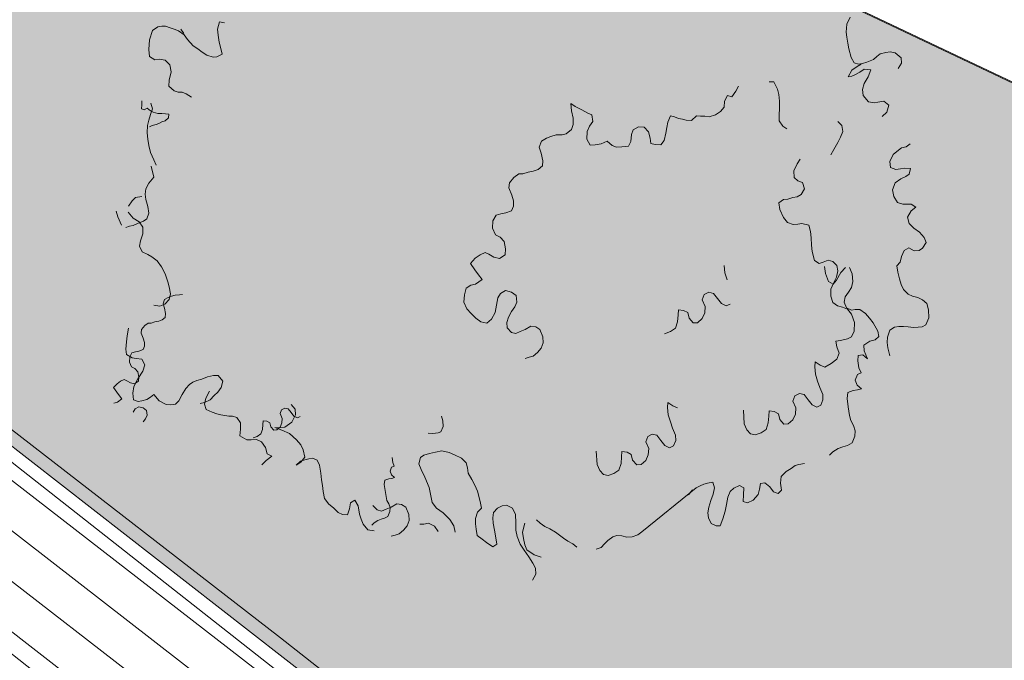
# Model space of a CAD drawing. Units: metres. Extents: x 522776 to 523950, y 4676638 to 4677200.
# Drawn here: x 523358 to 523360, y 4676743 to 4676745 of the extents above; entities that cross this region are included whole.
import ezdxf

# ---------------------------------------------------------------- set-up
doc = ezdxf.new("R2010")
doc.units = ezdxf.units.M
doc.header["$LTSCALE"] = 25
for name, color, linetype, lineweight in [('wb_CARTO', 193, 'Continuous', 0), ('WB_SOMB_VEG', 60, 'Continuous', 0), ('wb_VEG_ARB', 3, 'Continuous', 0)]:
    doc.layers.add(name, color=color, linetype=linetype, lineweight=lineweight)

# ---------------------------------------------------------------- blocks, each defined once
blk = doc.blocks.new('arbusto claro')
at = {"layer": 'wb_VEG_ARB', "color": 64, "linetype": 'Continuous'}
for p, q in [((-0.4178, 0.7173), (-0.4206, 0.7067)), ((-0.4109, 0.7158), (-0.4178, 0.7173)), ((0.4769, 0.7139), (0.4815, 0.7239)), ((-0.5135, 0.705), (-0.5177, 0.6917)), ((-0.5057, 0.7104), (-0.5135, 0.705)), ((-0.5003, 0.7112), (-0.5057, 0.7104)), ((-0.4948, 0.7112), (-0.5003, 0.7112)), ((-0.4883, 0.7087), (-0.4948, 0.7112)), ((-0.4825, 0.707), (-0.4883, 0.7087)), ((-0.4766, 0.7045), (-0.4825, 0.707)), ((-0.4685, 0.6989), (-0.4766, 0.7045)), ((-0.4688, 0.7008), (-0.4732, 0.7069)), ((-0.4206, 0.7067), (-0.42, 0.6984)), ((0.476, 0.7028), (0.4769, 0.7139)), ((0.4771, 0.6953), (0.476, 0.7028)), ((-0.5177, 0.6917), (-0.5187, 0.678)), ((-0.4638, 0.692), (-0.4685, 0.6989)), ((-0.4557, 0.683), (-0.4638, 0.692)), ((-0.42, 0.6984), (-0.4185, 0.6884)), ((-0.4185, 0.6884), (-0.416, 0.6795)), ((0.4783, 0.687), (0.4771, 0.6953)), ((-0.5187, 0.678), (-0.5179, 0.668)), ((-0.449, 0.6789), (-0.4557, 0.683)), ((-0.4428, 0.6739), (-0.449, 0.6789)), ((-0.416, 0.6795), (-0.4142, 0.6712)), ((0.4796, 0.6787), (0.4783, 0.687)), ((0.4832, 0.6666), (0.4796, 0.6787)), ((0.539, 0.6747), (0.5324, 0.6738)), ((0.5459, 0.6732), (0.539, 0.6747)), ((-0.5179, 0.668), (-0.5104, 0.6631)), ((-0.5104, 0.6631), (-0.5038, 0.6641)), ((-0.5038, 0.6641), (-0.4957, 0.6627)), ((-0.4957, 0.6627), (-0.4886, 0.6561)), ((-0.436, 0.6698), (-0.4428, 0.6739)), ((-0.427, 0.6668), (-0.436, 0.6698)), ((-0.4216, 0.6676), (-0.427, 0.6668)), ((-0.4142, 0.6712), (-0.4216, 0.6676)), ((0.4874, 0.6587), (0.4832, 0.6666)), ((0.5149, 0.6636), (0.5056, 0.6597)), ((0.5198, 0.6677), (0.5149, 0.6636)), ((0.5247, 0.6718), (0.5198, 0.6677)), ((0.5324, 0.6738), (0.5247, 0.6718)), ((0.5543, 0.666), (0.5459, 0.6732)), ((0.5548, 0.6584), (0.5543, 0.666)), ((-0.4871, 0.6462), (-0.4896, 0.634)), ((-0.4886, 0.6561), (-0.4871, 0.6462)), ((0.4787, 0.639), (0.4841, 0.6482)), ((0.4841, 0.6482), (0.4919, 0.6536)), ((0.4937, 0.6571), (0.4874, 0.6587)), ((0.4919, 0.6536), (0.4976, 0.657)), ((0.4991, 0.6579), (0.4937, 0.6571)), ((0.5017, 0.6499), (0.4955, 0.6457)), ((0.5056, 0.6597), (0.4991, 0.6579)), ((0.511, 0.6488), (0.5017, 0.6499)), ((0.5075, 0.6389), (0.511, 0.6488)), ((0.5504, 0.651), (0.5548, 0.6584)), ((-0.4896, 0.634), (-0.4902, 0.6254)), ((0.4841, 0.6398), (0.4787, 0.639)), ((0.4893, 0.6422), (0.4841, 0.6398)), ((0.4955, 0.6457), (0.4893, 0.6422)), ((0.5016, 0.6296), (0.5075, 0.6389)), ((-0.4902, 0.6254), (-0.4825, 0.6189)), ((-0.4825, 0.6189), (-0.4768, 0.6172)), ((0.3184, 0.6184), (0.3129, 0.6106)), ((0.3226, 0.6256), (0.3184, 0.6184)), ((0.373, 0.6319), (0.3662, 0.632)), ((0.3779, 0.6215), (0.373, 0.6319)), ((0.3798, 0.6135), (0.3779, 0.6215)), ((0.4992, 0.6208), (0.5016, 0.6296)), ((0.5004, 0.6125), (0.4992, 0.6208)), ((-0.5288, 0.6045), (-0.5288, 0.5991)), ((-0.4768, 0.6172), (-0.4713, 0.6172)), ((-0.4713, 0.6172), (-0.4654, 0.6146)), ((-0.4654, 0.6146), (-0.4579, 0.6098)), ((0.3025, 0.604), (0.302, 0.5958)), ((0.3068, 0.6121), (0.3025, 0.604)), ((0.3129, 0.6106), (0.3068, 0.6121)), ((0.3811, 0.604), (0.3798, 0.6135)), ((0.3809, 0.5932), (0.3811, 0.604)), ((0.5078, 0.6034), (0.5004, 0.6125)), ((0.5298, 0.6041), (0.5214, 0.6028)), ((0.5368, 0.5983), (0.5298, 0.6041)), ((-0.5288, 0.5991), (-0.5292, 0.5932)), ((-0.5292, 0.5932), (-0.5253, 0.5916)), ((-0.5253, 0.5916), (-0.5211, 0.5941)), ((-0.5211, 0.5941), (-0.5164, 0.5905)), ((-0.5164, 0.5905), (-0.5126, 0.5884)), ((-0.5137, 0.5932), (-0.5162, 0.5852)), ((-0.5161, 0.6013), (-0.5137, 0.5932)), ((0.0894, 0.5968), (0.0834, 0.6008)), ((0.0834, 0.6008), (0.084, 0.5906)), ((0.084, 0.5906), (0.0864, 0.58)), ((0.0989, 0.5919), (0.0894, 0.5968)), ((0.1073, 0.5873), (0.0989, 0.5919)), ((0.302, 0.5958), (0.2966, 0.5896)), ((0.3804, 0.585), (0.3809, 0.5932)), ((0.516, 0.602), (0.5078, 0.6034)), ((0.5214, 0.6028), (0.516, 0.602)), ((0.5339, 0.5886), (0.5368, 0.5983)), ((-0.5187, 0.5772), (-0.5206, 0.5693)), ((-0.5162, 0.5852), (-0.5187, 0.5772)), ((-0.5126, 0.5884), (-0.506, 0.5867)), ((-0.506, 0.5867), (-0.5002, 0.5865)), ((-0.5002, 0.5865), (-0.4949, 0.5863)), ((-0.4956, 0.5763), (-0.5001, 0.5745)), ((-0.4908, 0.5805), (-0.4956, 0.5763)), ((-0.4949, 0.5863), (-0.49, 0.5857)), ((-0.49, 0.5857), (-0.4908, 0.5805)), ((0.0864, 0.58), (0.0864, 0.5709)), ((0.1134, 0.5849), (0.1073, 0.5873)), ((0.1146, 0.5754), (0.1134, 0.5849)), ((0.2255, 0.5834), (0.2218, 0.5743)), ((0.231, 0.582), (0.2255, 0.5834)), ((0.237, 0.5796), (0.231, 0.582)), ((0.2425, 0.5783), (0.237, 0.5796)), ((0.248, 0.5769), (0.2425, 0.5783)), ((0.2554, 0.5767), (0.248, 0.5769)), ((0.2627, 0.5832), (0.2554, 0.5767)), ((0.2682, 0.5826), (0.2627, 0.5832)), ((0.2744, 0.5827), (0.2682, 0.5826)), ((0.2806, 0.582), (0.2744, 0.5827)), ((0.2894, 0.5848), (0.2806, 0.582)), ((0.2966, 0.5896), (0.2894, 0.5848)), ((0.3804, 0.5759), (0.3804, 0.585)), ((0.5274, 0.5825), (0.5339, 0.5886)), ((-0.5206, 0.5693), (-0.521, 0.5591)), ((-0.5139, 0.5695), (-0.518, 0.5676)), ((-0.5084, 0.5711), (-0.5139, 0.5695)), ((-0.5043, 0.5725), (-0.5084, 0.5711)), ((-0.5001, 0.5745), (-0.5043, 0.5725)), ((0.084, 0.5639), (0.0768, 0.5574)), ((0.0864, 0.5709), (0.084, 0.5639)), ((0.1067, 0.5607), (0.1097, 0.5683)), ((0.1097, 0.5683), (0.1146, 0.5754)), ((0.172, 0.5635), (0.1697, 0.5565)), ((0.1797, 0.5674), (0.172, 0.5635)), ((0.1878, 0.567), (0.1797, 0.5674)), ((0.1941, 0.5604), (0.1878, 0.567)), ((0.22, 0.5664), (0.2188, 0.5584)), ((0.2218, 0.5743), (0.22, 0.5664)), ((0.3855, 0.5687), (0.3804, 0.5759)), ((0.3914, 0.5647), (0.3855, 0.5687)), ((0.4699, 0.5697), (0.4641, 0.5753)), ((0.4712, 0.561), (0.4699, 0.5697)), ((-0.521, 0.5591), (-0.5202, 0.5499)), ((-0.5202, 0.5499), (-0.5189, 0.5408)), ((0.0484, 0.5512), (0.0413, 0.5472)), ((0.0548, 0.5538), (0.0484, 0.5512)), ((0.0624, 0.556), (0.0548, 0.5538)), ((0.0711, 0.5564), (0.0624, 0.556)), ((0.0768, 0.5574), (0.0711, 0.5564)), ((0.106, 0.5501), (0.1067, 0.5607)), ((0.111, 0.5413), (0.106, 0.5501)), ((0.1697, 0.5565), (0.169, 0.5467)), ((0.1966, 0.5514), (0.1941, 0.5604)), ((0.1973, 0.5437), (0.1966, 0.5514)), ((0.2163, 0.5482), (0.2115, 0.5419)), ((0.2188, 0.5584), (0.2163, 0.5482)), ((0.4639, 0.5453), (0.4681, 0.5526)), ((0.4681, 0.5526), (0.4712, 0.561)), ((-0.5189, 0.5408), (-0.5163, 0.531)), ((0.0413, 0.5472), (0.0383, 0.5388)), ((0.0383, 0.5388), (0.0408, 0.5298)), ((0.1179, 0.5421), (0.111, 0.5413)), ((0.1266, 0.5432), (0.1179, 0.5421)), ((0.1349, 0.5469), (0.1266, 0.5432)), ((0.142, 0.541), (0.1349, 0.5469)), ((0.1486, 0.5385), (0.142, 0.541)), ((0.1561, 0.5391), (0.1486, 0.5385)), ((0.1655, 0.5401), (0.1561, 0.5391)), ((0.169, 0.5467), (0.1655, 0.5401)), ((0.2034, 0.5422), (0.1973, 0.5437)), ((0.2115, 0.5419), (0.2034, 0.5422)), ((0.454, 0.5278), (0.4582, 0.5351)), ((0.4582, 0.5351), (0.4639, 0.5453)), ((0.5485, 0.5322), (0.5551, 0.5374)), ((0.5551, 0.5374), (0.5616, 0.5392)), ((0.5616, 0.5392), (0.5671, 0.5434)), ((-0.5163, 0.531), (-0.5117, 0.5206)), ((-0.5117, 0.5206), (-0.5081, 0.5127)), ((0.0408, 0.5298), (0.0431, 0.5192)), ((0.4062, 0.515), (0.4104, 0.5215)), ((0.5383, 0.518), (0.543, 0.528)), ((0.543, 0.528), (0.5485, 0.5322)), ((-0.5153, 0.5116), (-0.5118, 0.496)), ((0.0367, 0.5066), (0.0297, 0.5042)), ((0.0426, 0.5118), (0.0367, 0.5066)), ((0.0431, 0.5192), (0.0426, 0.5118)), ((0.4012, 0.5046), (0.4062, 0.515)), ((0.5395, 0.5097), (0.5383, 0.518)), ((0.5467, 0.5065), (0.5395, 0.5097)), ((0.5533, 0.5075), (0.5467, 0.5065)), ((0.5599, 0.5085), (0.5533, 0.5075)), ((0.568, 0.5079), (0.5599, 0.5085)), ((0.5661, 0.5), (0.568, 0.5079)), ((-0.5118, 0.496), (-0.5186, 0.4874)), ((0.0018, 0.4954), (-0.0043, 0.4878)), ((0.009, 0.5003), (0.0018, 0.4954)), ((0.0146, 0.5005), (0.009, 0.5003)), ((0.0222, 0.5028), (0.0146, 0.5005)), ((0.0297, 0.5042), (0.0222, 0.5028)), ((0.4018, 0.4953), (0.4012, 0.5046)), ((0.4071, 0.4906), (0.4018, 0.4953)), ((0.5458, 0.4878), (0.5542, 0.4932)), ((0.5542, 0.4932), (0.561, 0.4968)), ((0.561, 0.4968), (0.5661, 0.5)), ((-0.5229, 0.4792), (-0.5242, 0.4714)), ((-0.5186, 0.4874), (-0.5229, 0.4792)), ((-0.0043, 0.4878), (-0.0054, 0.4805)), ((-0.0054, 0.4805), (-0.0011, 0.4703)), ((0.4137, 0.4881), (0.4071, 0.4906)), ((0.4119, 0.471), (0.4168, 0.479)), ((0.4168, 0.479), (0.4137, 0.4881)), ((0.5423, 0.4779), (0.5458, 0.4878)), ((0.5438, 0.468), (0.5423, 0.4779)), ((-0.5378, 0.4668), (-0.5426, 0.4619)), ((-0.5288, 0.4681), (-0.5378, 0.4668)), ((-0.5242, 0.4714), (-0.5231, 0.4639)), ((-0.5231, 0.4639), (-0.5204, 0.4541)), ((-0.0011, 0.4703), (0.0014, 0.4621)), ((0.3801, 0.459), (0.3867, 0.4641)), ((0.3867, 0.4641), (0.3929, 0.4642)), ((0.3929, 0.4642), (0.3998, 0.4666)), ((0.3998, 0.4666), (0.4061, 0.4675)), ((0.4061, 0.4675), (0.4119, 0.471)), ((0.5493, 0.4595), (0.5438, 0.468)), ((-0.5426, 0.4619), (-0.5476, 0.4543)), ((-0.5204, 0.4541), (-0.519, 0.4442)), ((0.0015, 0.4546), (-0.0014, 0.4478)), ((0.0014, 0.4621), (0.0015, 0.4546)), ((0.3813, 0.4495), (0.3801, 0.459)), ((0.3867, 0.4382), (0.3813, 0.4495)), ((0.557, 0.4572), (0.5493, 0.4595)), ((0.5631, 0.4572), (0.557, 0.4572)), ((0.5686, 0.4572), (0.5631, 0.4572)), ((0.5754, 0.4531), (0.5686, 0.4572)), ((0.5688, 0.4479), (0.5754, 0.4531)), ((-0.563, 0.4394), (-0.5654, 0.4475)), ((-0.5576, 0.4275), (-0.563, 0.4394)), ((-0.5482, 0.4458), (-0.5409, 0.4375)), ((-0.5409, 0.4375), (-0.5327, 0.432)), ((-0.5215, 0.4362), (-0.5265, 0.4329)), ((-0.519, 0.4442), (-0.5215, 0.4362)), ((-0.0235, 0.4417), (-0.0278, 0.4336)), ((-0.0166, 0.4433), (-0.0235, 0.4417)), ((-0.0097, 0.4449), (-0.0166, 0.4433)), ((-0.0014, 0.4478), (-0.0097, 0.4449)), ((0.3925, 0.4309), (0.3867, 0.4382)), ((0.5634, 0.4386), (0.5688, 0.4479)), ((0.5659, 0.4297), (0.5634, 0.4386)), ((-0.5463, 0.4258), (-0.5516, 0.4241)), ((-0.5409, 0.4266), (-0.5463, 0.4258)), ((-0.5341, 0.4301), (-0.5409, 0.4266)), ((-0.5265, 0.4329), (-0.5341, 0.4301)), ((-0.5327, 0.432), (-0.5273, 0.4243)), ((-0.5273, 0.4243), (-0.5272, 0.415)), ((-0.0278, 0.4336), (-0.0285, 0.423)), ((-0.0285, 0.423), (-0.0242, 0.4135)), ((0.4003, 0.4281), (0.3925, 0.4309)), ((0.4072, 0.4289), (0.4003, 0.4281)), ((0.4128, 0.4299), (0.4072, 0.4289)), ((0.4226, 0.4275), (0.4128, 0.4299)), ((0.4251, 0.4185), (0.4226, 0.4275)), ((0.5724, 0.423), (0.5659, 0.4297)), ((0.5806, 0.4174), (0.5724, 0.423)), ((-0.5272, 0.415), (-0.5307, 0.4051)), ((-0.0242, 0.4135), (-0.0176, 0.4102)), ((-0.0176, 0.4102), (-0.0119, 0.4038)), ((0.4263, 0.409), (0.4251, 0.4185)), ((0.4268, 0.3989), (0.4263, 0.409)), ((0.5872, 0.4099), (0.5806, 0.4174)), ((0.5901, 0.4027), (0.5872, 0.4099)), ((-0.5307, 0.4051), (-0.532, 0.3973)), ((-0.532, 0.3973), (-0.5284, 0.3894)), ((-0.0119, 0.4038), (-0.0101, 0.3933)), ((-0.0101, 0.3933), (-0.0106, 0.3851)), ((0.4275, 0.3896), (0.4268, 0.3989)), ((0.5586, 0.3913), (0.5655, 0.3949)), ((0.5655, 0.3949), (0.5728, 0.3909)), ((0.5801, 0.3911), (0.5851, 0.3944)), ((0.5851, 0.3944), (0.5901, 0.4027)), ((-0.5284, 0.3894), (-0.5204, 0.3855)), ((-0.5204, 0.3855), (-0.5144, 0.3821)), ((-0.5144, 0.3821), (-0.5069, 0.3764)), ((-0.0532, 0.38), (-0.0599, 0.3725)), ((-0.046, 0.3848), (-0.0532, 0.38)), ((-0.039, 0.3881), (-0.046, 0.3848)), ((-0.0335, 0.3859), (-0.039, 0.3881)), ((-0.0264, 0.3816), (-0.0335, 0.3859)), ((-0.0185, 0.3796), (-0.0264, 0.3816)), ((-0.0106, 0.3851), (-0.0185, 0.3796)), ((0.4309, 0.377), (0.4275, 0.3896)), ((0.5531, 0.3744), (0.555, 0.3824)), ((0.555, 0.3824), (0.5586, 0.3913)), ((0.5728, 0.3909), (0.5801, 0.3911)), ((-0.5069, 0.3764), (-0.5007, 0.368)), ((-0.5007, 0.368), (-0.4956, 0.3577)), ((-0.0599, 0.3725), (-0.0537, 0.3634)), ((0.303, 0.3593), (0.3019, 0.3696)), ((0.4375, 0.3728), (0.4309, 0.377)), ((0.4432, 0.3747), (0.4375, 0.3728)), ((0.4502, 0.3772), (0.4432, 0.3747)), ((0.4465, 0.3584), (0.445, 0.3683)), ((0.4569, 0.3755), (0.4502, 0.3772)), ((0.4627, 0.3698), (0.4569, 0.3755)), ((0.464, 0.362), (0.4627, 0.3698)), ((0.4753, 0.3668), (0.4683, 0.3599)), ((0.4846, 0.358), (0.4808, 0.3668)), ((0.5483, 0.3695), (0.5531, 0.3744)), ((0.5496, 0.3604), (0.5483, 0.3695)), ((-0.4956, 0.3577), (-0.4915, 0.3465)), ((-0.0537, 0.3634), (-0.0486, 0.3563)), ((-0.0486, 0.3563), (-0.0434, 0.35)), ((0.3061, 0.3493), (0.303, 0.3593)), ((0.4506, 0.3471), (0.4465, 0.3584)), ((0.4579, 0.3444), (0.4622, 0.3533)), ((0.4683, 0.3599), (0.462, 0.3488)), ((0.4622, 0.3533), (0.464, 0.362)), ((0.4855, 0.3471), (0.4846, 0.358)), ((0.5523, 0.3506), (0.5496, 0.3604)), ((-0.4915, 0.3465), (-0.4898, 0.3391)), ((-0.4898, 0.3391), (-0.4877, 0.3292)), ((-0.066, 0.3373), (-0.0685, 0.3279)), ((-0.0595, 0.3415), (-0.066, 0.3373)), ((-0.0526, 0.3431), (-0.0595, 0.3415)), ((-0.0434, 0.35), (-0.0526, 0.3431)), ((0.4573, 0.343), (0.4506, 0.3471)), ((0.4542, 0.3361), (0.4579, 0.3444)), ((0.462, 0.3488), (0.4573, 0.343)), ((0.4792, 0.3318), (0.4837, 0.3384)), ((0.4837, 0.3384), (0.4855, 0.3471)), ((0.5547, 0.3425), (0.5523, 0.3506)), ((0.5576, 0.3353), (0.5547, 0.3425)), ((-0.4911, 0.3241), (-0.4962, 0.3212)), ((-0.4866, 0.326), (-0.4911, 0.3241)), ((-0.4877, 0.3292), (-0.4896, 0.3213)), ((-0.4811, 0.3276), (-0.4866, 0.326)), ((-0.4748, 0.3278), (-0.4811, 0.3276)), ((-0.4708, 0.3286), (-0.4748, 0.3278)), ((-0.0685, 0.3279), (-0.0692, 0.3173)), ((-0.023, 0.3131), (-0.021, 0.3235)), ((-0.021, 0.3235), (-0.0169, 0.33)), ((-0.0169, 0.33), (-0.0098, 0.334)), ((-0.0098, 0.334), (-0.0013, 0.3319)), ((-0.0013, 0.3319), (0.0052, 0.3269)), ((0.0052, 0.3269), (0.0064, 0.3174)), ((0.2706, 0.3207), (0.2736, 0.3283)), ((0.2736, 0.3283), (0.2801, 0.3317)), ((0.2801, 0.3317), (0.2868, 0.33)), ((0.2868, 0.33), (0.2925, 0.3227)), ((0.4541, 0.3261), (0.4542, 0.3361)), ((0.4572, 0.317), (0.4541, 0.3261)), ((0.4733, 0.3174), (0.4746, 0.3252)), ((0.4746, 0.3252), (0.4792, 0.3318)), ((0.5647, 0.3287), (0.5576, 0.3353)), ((0.5706, 0.3262), (0.5647, 0.3287)), ((0.5783, 0.3239), (0.5706, 0.3262)), ((0.5849, 0.3206), (0.5783, 0.3239)), ((-0.5029, 0.3118), (-0.5117, 0.313)), ((-0.496, 0.3145), (-0.5029, 0.3118)), ((-0.4962, 0.3212), (-0.4984, 0.3152)), ((-0.4984, 0.3152), (-0.4966, 0.3087)), ((-0.4896, 0.3213), (-0.496, 0.3145)), ((-0.0692, 0.3173), (-0.0649, 0.3079)), ((-0.0249, 0.3028), (-0.023, 0.3131)), ((0.0035, 0.3106), (-0.0013, 0.3043)), ((0.0064, 0.3174), (0.0035, 0.3106)), ((0.2749, 0.3113), (0.2706, 0.3207)), ((0.2743, 0.3023), (0.2749, 0.3113)), ((0.2925, 0.3227), (0.2982, 0.3154)), ((0.2982, 0.3154), (0.3048, 0.3121)), ((0.3048, 0.3121), (0.3105, 0.3148)), ((0.4637, 0.312), (0.4572, 0.317)), ((0.471, 0.3102), (0.4637, 0.312)), ((0.4777, 0.3077), (0.471, 0.3102)), ((0.4763, 0.3094), (0.4733, 0.3174)), ((0.4835, 0.3062), (0.4763, 0.3094)), ((0.5911, 0.3156), (0.5849, 0.3206)), ((0.5936, 0.3067), (0.5911, 0.3156)), ((-0.4953, 0.2958), (-0.4996, 0.2921)), ((-0.4966, 0.3087), (-0.4949, 0.3011)), ((-0.4949, 0.3011), (-0.4953, 0.2958)), ((-0.0649, 0.3079), (-0.0591, 0.3014)), ((-0.0591, 0.3014), (-0.0522, 0.2946)), ((-0.0299, 0.2932), (-0.0249, 0.3028)), ((-0.0055, 0.2962), (-0.0079, 0.2885)), ((-0.0013, 0.3043), (-0.0055, 0.2962)), ((0.2356, 0.2895), (0.2363, 0.2993)), ((0.2363, 0.2993), (0.2368, 0.3067)), ((0.2368, 0.3067), (0.2442, 0.3057)), ((0.2442, 0.3057), (0.2502, 0.3025)), ((0.2502, 0.3025), (0.2521, 0.2945)), ((0.2707, 0.294), (0.2743, 0.3023)), ((0.4834, 0.3004), (0.4777, 0.3077)), ((0.4881, 0.2884), (0.4834, 0.3004)), ((0.4889, 0.307), (0.4835, 0.3062)), ((0.4956, 0.3071), (0.4889, 0.307)), ((0.5038, 0.3015), (0.4956, 0.3071)), ((0.5091, 0.2947), (0.5038, 0.3015)), ((0.5941, 0.2949), (0.5936, 0.3067)), ((-0.5246, 0.284), (-0.529, 0.2785)), ((-0.5195, 0.2875), (-0.5246, 0.284)), ((-0.5155, 0.2877), (-0.5195, 0.2875)), ((-0.51, 0.2893), (-0.5155, 0.2877)), ((-0.5046, 0.2903), (-0.51, 0.2893)), ((-0.4996, 0.2921), (-0.5046, 0.2903)), ((-0.0522, 0.2946), (-0.0451, 0.2895)), ((-0.0451, 0.2895), (-0.0365, 0.2874)), ((-0.0365, 0.2874), (-0.0299, 0.2932)), ((-0.0079, 0.2885), (-0.0078, 0.281)), ((-0.0078, 0.281), (-0.0015, 0.2744)), ((0.0181, 0.2786), (0.0264, 0.2832)), ((0.0264, 0.2832), (0.0332, 0.2823)), ((0.0332, 0.2823), (0.0391, 0.2783)), ((0.2325, 0.2803), (0.2356, 0.2895)), ((0.2521, 0.2945), (0.2579, 0.2881)), ((0.2579, 0.2881), (0.2641, 0.2882)), ((0.2641, 0.2882), (0.2707, 0.294)), ((0.4873, 0.2761), (0.4881, 0.2884)), ((0.5144, 0.2878), (0.5091, 0.2947)), ((0.521, 0.2761), (0.5144, 0.2878)), ((0.5385, 0.2774), (0.5452, 0.2818)), ((0.5452, 0.2818), (0.5512, 0.2827)), ((0.5512, 0.2827), (0.5579, 0.2828)), ((0.5579, 0.2828), (0.5647, 0.2821)), ((0.5647, 0.2821), (0.5722, 0.2815)), ((0.5722, 0.2815), (0.5789, 0.2816)), ((0.5789, 0.2816), (0.5843, 0.2824)), ((0.5843, 0.2824), (0.5895, 0.2849)), ((0.5895, 0.2849), (0.5941, 0.2949)), ((-0.5495, 0.2694), (-0.5507, 0.2607)), ((-0.548, 0.2806), (-0.5495, 0.2694)), ((-0.529, 0.2785), (-0.5298, 0.2733)), ((-0.5298, 0.2733), (-0.5267, 0.266)), ((-0.0015, 0.2744), (0.0046, 0.2728)), ((0.0046, 0.2728), (0.011, 0.2754)), ((0.011, 0.2754), (0.0181, 0.2786)), ((0.0391, 0.2783), (0.0434, 0.2681)), ((0.0434, 0.2681), (0.044, 0.2596)), ((0.2171, 0.2725), (0.2254, 0.2754)), ((0.2254, 0.2754), (0.2325, 0.2803)), ((0.4779, 0.2651), (0.4836, 0.2678)), ((0.4836, 0.2678), (0.4873, 0.2761)), ((0.5173, 0.2637), (0.5227, 0.2687)), ((0.5227, 0.2687), (0.521, 0.2761)), ((0.5343, 0.2599), (0.535, 0.2676)), ((0.535, 0.2676), (0.5385, 0.2774)), ((-0.5507, 0.2607), (-0.5516, 0.2504)), ((-0.5248, 0.2547), (-0.5269, 0.2498)), ((-0.5267, 0.266), (-0.5249, 0.2601)), ((-0.5249, 0.2601), (-0.5248, 0.2547)), ((0.044, 0.2596), (0.041, 0.252)), ((0.4615, 0.2617), (0.4678, 0.2626)), ((0.4628, 0.2539), (0.4615, 0.2617)), ((0.4659, 0.2447), (0.4628, 0.2539)), ((0.4678, 0.2626), (0.4779, 0.2651)), ((0.5012, 0.2562), (0.5096, 0.2617)), ((0.5018, 0.2479), (0.5012, 0.2562)), ((0.5096, 0.2617), (0.5173, 0.2637)), ((0.5354, 0.2524), (0.5343, 0.2599)), ((0.5354, 0.2524), (0.5343, 0.2599)), ((-0.5516, 0.2504), (-0.5505, 0.2429)), ((-0.5505, 0.2429), (-0.5425, 0.2382)), ((-0.5459, 0.2396), (-0.5464, 0.232)), ((-0.5428, 0.2454), (-0.5459, 0.2396)), ((-0.5379, 0.2466), (-0.5428, 0.2454)), ((-0.5329, 0.2477), (-0.5379, 0.2466)), ((-0.5269, 0.2498), (-0.5329, 0.2477)), ((0.0297, 0.2406), (0.024, 0.2388)), ((0.0357, 0.2458), (0.0297, 0.2406)), ((0.041, 0.252), (0.0357, 0.2458)), ((0.4629, 0.2363), (0.4659, 0.2447)), ((0.4928, 0.2338), (0.493, 0.2415)), ((0.493, 0.2415), (0.4996, 0.2424)), ((0.4996, 0.2424), (0.5065, 0.2367)), ((0.5065, 0.2367), (0.5018, 0.2479)), ((0.5383, 0.2409), (0.5354, 0.2524)), ((-0.5464, 0.232), (-0.5433, 0.2252)), ((-0.5433, 0.2252), (-0.5386, 0.2228)), ((-0.5425, 0.2382), (-0.5368, 0.2373)), ((-0.5368, 0.2373), (-0.5287, 0.236)), ((-0.5287, 0.236), (-0.5245, 0.2281)), ((-0.5245, 0.2281), (-0.5275, 0.2192)), ((0.024, 0.2388), (0.0183, 0.2369)), ((0.4311, 0.2251), (0.4316, 0.2325)), ((0.4323, 0.2148), (0.4311, 0.2251)), ((0.4316, 0.2325), (0.4387, 0.2274)), ((0.4387, 0.2274), (0.4454, 0.2249)), ((0.4454, 0.2249), (0.4544, 0.2301)), ((0.4544, 0.2301), (0.4629, 0.2363)), ((0.4943, 0.2239), (0.4928, 0.2338)), ((-0.5386, 0.2228), (-0.5345, 0.2182)), ((-0.5345, 0.2182), (-0.5332, 0.2106)), ((-0.5275, 0.2192), (-0.5344, 0.208)), ((-0.4431, 0.2078), (-0.4349, 0.2107)), ((-0.4349, 0.2107), (-0.4266, 0.2128)), ((-0.4266, 0.2128), (-0.4199, 0.2129)), ((-0.4199, 0.2129), (-0.4132, 0.2046)), ((0.4353, 0.2049), (0.4323, 0.2148)), ((0.4889, 0.2061), (0.492, 0.2142)), ((0.492, 0.2142), (0.4972, 0.2167)), ((0.492, 0.2142), (0.4972, 0.2167)), ((0.4972, 0.2167), (0.4943, 0.2239)), ((0.4972, 0.2167), (0.4943, 0.2239)), ((-0.5641, 0.2011), (-0.569, 0.1957)), ((-0.559, 0.2046), (-0.5641, 0.2011)), ((-0.5539, 0.2069), (-0.559, 0.2046)), ((-0.55, 0.2053), (-0.5539, 0.2069)), ((-0.5449, 0.2022), (-0.55, 0.2053)), ((-0.5392, 0.2008), (-0.5449, 0.2022)), ((-0.5402, 0.197), (-0.5418, 0.1874)), ((-0.5344, 0.208), (-0.5402, 0.197)), ((-0.5336, 0.2048), (-0.5392, 0.2008)), ((-0.5332, 0.2106), (-0.5336, 0.2048)), ((-0.4662, 0.1943), (-0.4609, 0.2001)), ((-0.4609, 0.2001), (-0.4559, 0.2034)), ((-0.4559, 0.2034), (-0.4501, 0.2059)), ((-0.4501, 0.2059), (-0.4431, 0.2078)), ((-0.4132, 0.2046), (-0.4156, 0.1957)), ((0.4384, 0.1958), (0.4353, 0.2049)), ((0.4918, 0.1989), (0.4889, 0.2061)), ((0.4918, 0.1989), (0.4889, 0.2061)), ((0.498, 0.1939), (0.4918, 0.1989)), ((0.498, 0.1939), (0.4918, 0.1989)), ((-0.569, 0.1957), (-0.5645, 0.1892)), ((-0.5645, 0.1892), (-0.5608, 0.184)), ((-0.5608, 0.184), (-0.5571, 0.1795)), ((-0.5418, 0.1874), (-0.5405, 0.1783)), ((-0.5165, 0.1818), (-0.5116, 0.1859)), ((-0.5116, 0.1859), (-0.5041, 0.1769)), ((-0.4759, 0.1767), (-0.4711, 0.1859)), ((-0.4711, 0.1859), (-0.4662, 0.1943)), ((-0.4321, 0.1906), (-0.4374, 0.1805)), ((-0.4255, 0.1841), (-0.4314, 0.1782)), ((-0.4201, 0.1891), (-0.4255, 0.1841)), ((-0.4156, 0.1957), (-0.4201, 0.1891)), ((0.3999, 0.1763), (0.4029, 0.1839)), ((0.4029, 0.1839), (0.4093, 0.1873)), ((0.4093, 0.1873), (0.416, 0.1856)), ((0.416, 0.1856), (0.4217, 0.1783)), ((0.4427, 0.1855), (0.4384, 0.1958)), ((0.4428, 0.178), (0.4427, 0.1855)), ((0.4774, 0.1799), (0.4786, 0.1885)), ((0.4774, 0.1799), (0.4786, 0.1885)), ((0.4786, 0.1885), (0.4862, 0.1913)), ((0.4786, 0.1885), (0.4862, 0.1913)), ((0.4862, 0.1913), (0.4922, 0.1922)), ((0.4862, 0.1913), (0.4922, 0.1922)), ((0.4922, 0.1922), (0.498, 0.1939)), ((0.4922, 0.1922), (0.498, 0.1939)), ((-0.5637, 0.1746), (-0.5687, 0.1734)), ((-0.5571, 0.1795), (-0.5637, 0.1746)), ((-0.5405, 0.1783), (-0.534, 0.1759)), ((-0.534, 0.1759), (-0.5286, 0.1767)), ((-0.5286, 0.1767), (-0.5215, 0.1786)), ((-0.5215, 0.1786), (-0.5165, 0.1818)), ((-0.5041, 0.1769), (-0.4942, 0.1715)), ((-0.4942, 0.1715), (-0.4873, 0.1708)), ((-0.4873, 0.1708), (-0.4807, 0.1718)), ((-0.4807, 0.1718), (-0.4759, 0.1767)), ((-0.4394, 0.1745), (-0.4453, 0.1727)), ((-0.4314, 0.1782), (-0.4394, 0.1745)), ((-0.4374, 0.1805), (-0.4392, 0.1718)), ((-0.4392, 0.1718), (-0.4369, 0.1645)), ((-0.3157, 0.1716), (-0.3102, 0.165)), ((0.2212, 0.1671), (0.2217, 0.1745)), ((0.2217, 0.1745), (0.2288, 0.1694)), ((0.2288, 0.1694), (0.2354, 0.1669)), ((0.4042, 0.1669), (0.3999, 0.1763)), ((0.4217, 0.1783), (0.4274, 0.171)), ((0.4274, 0.171), (0.434, 0.1677)), ((0.434, 0.1677), (0.4398, 0.1704)), ((0.4398, 0.1704), (0.4428, 0.178)), ((0.4791, 0.1683), (0.4774, 0.1799)), ((0.4791, 0.1683), (0.4774, 0.1799)), ((-0.5411, 0.1605), (-0.5381, 0.1651)), ((-0.5381, 0.1651), (-0.533, 0.168)), ((-0.533, 0.168), (-0.5268, 0.1665)), ((-0.5268, 0.1665), (-0.5222, 0.1629)), ((-0.5213, 0.1561), (-0.5234, 0.1512)), ((-0.5222, 0.1629), (-0.5213, 0.1561)), ((-0.4369, 0.1645), (-0.4284, 0.1607)), ((-0.4284, 0.1607), (-0.4219, 0.1582)), ((-0.4219, 0.1582), (-0.4161, 0.1565)), ((-0.4161, 0.1565), (-0.4105, 0.1557)), ((-0.4105, 0.1557), (-0.4048, 0.1548)), ((-0.4048, 0.1548), (-0.3993, 0.1547)), ((-0.3993, 0.1547), (-0.393, 0.1531)), ((-0.3315, 0.1585), (-0.3293, 0.1639)), ((-0.3284, 0.1517), (-0.3315, 0.1585)), ((-0.3293, 0.1639), (-0.3247, 0.1664)), ((-0.3247, 0.1664), (-0.3199, 0.1651)), ((-0.3199, 0.1651), (-0.3158, 0.1599)), ((-0.3158, 0.1599), (-0.3117, 0.1547)), ((-0.3094, 0.1567), (-0.3149, 0.1462)), ((-0.3117, 0.1547), (-0.3069, 0.1523)), ((-0.3102, 0.165), (-0.3094, 0.1567)), ((-0.0994, 0.1484), (-0.1012, 0.1548)), ((0.2223, 0.1568), (0.2212, 0.1671)), ((0.2254, 0.1469), (0.2223, 0.1568)), ((0.3295, 0.1632), (0.3307, 0.1437)), ((0.3649, 0.1451), (0.3656, 0.1549)), ((0.3656, 0.1549), (0.3661, 0.1623)), ((0.3661, 0.1623), (0.3734, 0.1613)), ((0.3734, 0.1613), (0.3794, 0.1581)), ((0.3794, 0.1581), (0.3814, 0.1501)), ((0.3999, 0.1496), (0.4036, 0.1578)), ((0.4036, 0.1578), (0.4042, 0.1669)), ((0.4809, 0.1558), (0.4791, 0.1683)), ((0.4809, 0.1558), (0.4791, 0.1683)), ((0.4826, 0.1485), (0.4809, 0.1558)), ((0.4826, 0.1485), (0.4809, 0.1558)), ((-0.5234, 0.1512), (-0.5269, 0.1467)), ((-0.393, 0.1531), (-0.3881, 0.1454)), ((-0.3881, 0.1454), (-0.388, 0.1361)), ((-0.3566, 0.136), (-0.3561, 0.1431)), ((-0.3561, 0.1431), (-0.3558, 0.1484)), ((-0.3558, 0.1484), (-0.3505, 0.1477)), ((-0.3505, 0.1477), (-0.3462, 0.1454)), ((-0.3462, 0.1454), (-0.3448, 0.1397)), ((-0.3314, 0.1393), (-0.3288, 0.1452)), ((-0.3288, 0.1452), (-0.3284, 0.1517)), ((-0.3149, 0.1462), (-0.3248, 0.139)), ((-0.3069, 0.1523), (-0.3028, 0.1542)), ((-0.099, 0.1399), (-0.0994, 0.1484)), ((0.2285, 0.1378), (0.2254, 0.1469)), ((0.3307, 0.1437), (0.3345, 0.1352)), ((0.3618, 0.1358), (0.3649, 0.1451)), ((0.3814, 0.1501), (0.3871, 0.1436)), ((0.3871, 0.1436), (0.3933, 0.1438)), ((0.3933, 0.1438), (0.3999, 0.1496)), ((0.4867, 0.1414), (0.4826, 0.1485)), ((0.4867, 0.1414), (0.4826, 0.1485)), ((0.489, 0.1341), (0.4867, 0.1414)), ((0.489, 0.1341), (0.4867, 0.1414)), ((-0.388, 0.1361), (-0.3891, 0.1266)), ((-0.3891, 0.1266), (-0.3791, 0.1213)), ((-0.364, 0.1259), (-0.3589, 0.1294)), ((-0.3589, 0.1294), (-0.3566, 0.136)), ((-0.3448, 0.1397), (-0.3406, 0.135)), ((-0.3406, 0.135), (-0.3362, 0.1351)), ((-0.3327, 0.1383), (-0.3389, 0.1388)), ((-0.3389, 0.1388), (-0.329, 0.1348)), ((-0.3362, 0.1351), (-0.3314, 0.1393)), ((-0.3248, 0.139), (-0.3327, 0.1383)), ((-0.329, 0.1348), (-0.3183, 0.1301)), ((-0.3183, 0.1301), (-0.3081, 0.121)), ((-0.1201, 0.1307), (-0.1148, 0.1303)), ((-0.1148, 0.1303), (-0.11, 0.1304)), ((-0.11, 0.1304), (-0.1061, 0.131)), ((-0.1061, 0.131), (-0.1024, 0.1327)), ((-0.1024, 0.1327), (-0.099, 0.1399)), ((0.193, 0.1259), (0.1994, 0.1292)), ((0.1994, 0.1292), (0.2061, 0.1276)), ((0.2061, 0.1276), (0.2118, 0.1203)), ((0.2327, 0.1275), (0.2285, 0.1378)), ((0.2329, 0.12), (0.2327, 0.1275)), ((0.3345, 0.1352), (0.3397, 0.1297)), ((0.3397, 0.1297), (0.3464, 0.1281)), ((0.3464, 0.1281), (0.3546, 0.131)), ((0.3546, 0.131), (0.3618, 0.1358)), ((0.4883, 0.1264), (0.489, 0.1341)), ((0.4883, 0.1264), (0.489, 0.1341)), ((-0.3791, 0.1213), (-0.373, 0.1213)), ((-0.373, 0.1213), (-0.3651, 0.1216)), ((-0.3699, 0.1238), (-0.364, 0.1259)), ((-0.3651, 0.1216), (-0.3579, 0.1184)), ((-0.3579, 0.1184), (-0.3523, 0.1099)), ((-0.3081, 0.121), (-0.3019, 0.1137)), ((-0.3019, 0.1137), (-0.2988, 0.1067)), ((0.19, 0.1183), (0.193, 0.1259)), ((0.1943, 0.1089), (0.19, 0.1183)), ((0.2118, 0.1203), (0.2175, 0.113)), ((0.2175, 0.113), (0.2241, 0.1097)), ((0.2241, 0.1097), (0.2299, 0.1124)), ((0.2299, 0.1124), (0.2329, 0.12)), ((0.4715, 0.1112), (0.478, 0.113)), ((0.4715, 0.1112), (0.478, 0.113)), ((0.478, 0.113), (0.4848, 0.1166)), ((0.478, 0.113), (0.4848, 0.1166)), ((0.4848, 0.1166), (0.4883, 0.1264)), ((0.4848, 0.1166), (0.4883, 0.1264)), ((-0.3523, 0.1099), (-0.3498, 0.101)), ((-0.3498, 0.101), (-0.3432, 0.0977)), ((-0.2988, 0.1067), (-0.2963, 0.0961)), ((-0.1313, 0.0957), (-0.1264, 0.0992)), ((-0.1264, 0.0992), (-0.1182, 0.1017)), ((-0.1182, 0.1017), (-0.1098, 0.1034)), ((-0.1098, 0.1034), (-0.1009, 0.1052)), ((-0.1009, 0.1052), (-0.0901, 0.1031)), ((-0.0901, 0.1031), (-0.0827, 0.0995)), ((-0.0827, 0.0995), (-0.0726, 0.0947)), ((0.1196, 0.1051), (0.1208, 0.0857)), ((0.1556, 0.0969), (0.1561, 0.1043)), ((0.1561, 0.1043), (0.1635, 0.1033)), ((0.1635, 0.1033), (0.1695, 0.1001)), ((0.1695, 0.1001), (0.1714, 0.0921)), ((0.19, 0.0916), (0.1937, 0.0998)), ((0.1937, 0.0998), (0.1943, 0.1089)), ((0.4524, 0.0991), (0.4572, 0.1041)), ((0.4524, 0.0991), (0.4572, 0.1041)), ((0.4572, 0.1041), (0.4645, 0.1085)), ((0.4572, 0.1041), (0.4645, 0.1085)), ((0.4645, 0.1085), (0.4715, 0.1112)), ((0.4645, 0.1085), (0.4715, 0.1112)), ((-0.3515, 0.0914), (-0.3574, 0.0855)), ((-0.3432, 0.0977), (-0.3515, 0.0914)), ((-0.3086, 0.085), (-0.3022, 0.0906)), ((-0.3019, 0.089), (-0.3086, 0.085)), ((-0.3022, 0.0906), (-0.2964, 0.0926)), ((-0.2963, 0.0961), (-0.3019, 0.089)), ((-0.2964, 0.0926), (-0.2904, 0.0938)), ((-0.2904, 0.0938), (-0.2851, 0.0949)), ((-0.2851, 0.0949), (-0.2784, 0.092)), ((-0.2784, 0.092), (-0.2753, 0.0849)), ((-0.2753, 0.0849), (-0.2733, 0.0733)), ((-0.1707, 0.0889), (-0.1718, 0.096)), ((-0.1687, 0.0837), (-0.1707, 0.0889)), ((-0.1334, 0.0867), (-0.1313, 0.0957)), ((-0.1302, 0.0788), (-0.1334, 0.0867)), ((-0.0726, 0.0947), (-0.0659, 0.0883)), ((-0.0659, 0.0883), (-0.0641, 0.081)), ((0.1208, 0.0857), (0.1245, 0.0772)), ((0.1519, 0.0778), (0.155, 0.0871)), ((0.155, 0.0871), (0.1556, 0.0969)), ((0.1714, 0.0921), (0.1772, 0.0856)), ((0.1772, 0.0856), (0.1834, 0.0857)), ((0.1834, 0.0857), (0.19, 0.0916)), ((0.3976, 0.0803), (0.4031, 0.0845)), ((0.4031, 0.0845), (0.4084, 0.0861)), ((0.4084, 0.0861), (0.4168, 0.0873)), ((-0.2733, 0.0733), (-0.2723, 0.0641)), ((-0.1746, 0.0762), (-0.1724, 0.082)), ((-0.1725, 0.071), (-0.1746, 0.0762)), ((-0.1681, 0.0674), (-0.1725, 0.071)), ((-0.1724, 0.082), (-0.1687, 0.0837)), ((-0.1252, 0.0679), (-0.1302, 0.0788)), ((-0.0641, 0.081), (-0.0634, 0.0735)), ((-0.0634, 0.0735), (-0.0581, 0.0643)), ((0.1245, 0.0772), (0.1297, 0.0717)), ((0.1297, 0.0717), (0.1364, 0.07)), ((0.1364, 0.07), (0.1447, 0.073)), ((0.1447, 0.073), (0.1519, 0.0778)), ((0.3833, 0.0689), (0.3903, 0.0758)), ((0.3903, 0.0758), (0.3976, 0.0803)), ((-0.2723, 0.0641), (-0.2709, 0.0559)), ((-0.1829, 0.0573), (-0.182, 0.0635)), ((-0.1817, 0.0489), (-0.1829, 0.0573)), ((-0.182, 0.0635), (-0.1766, 0.0655)), ((-0.1766, 0.0655), (-0.1723, 0.0661)), ((-0.1723, 0.0661), (-0.1681, 0.0674)), ((-0.1189, 0.0529), (-0.1252, 0.0679)), ((-0.0581, 0.0643), (-0.0536, 0.0566)), ((-0.0536, 0.0566), (-0.0497, 0.048)), ((0.2676, 0.0553), (0.2728, 0.0578)), ((0.2728, 0.0578), (0.2781, 0.0594)), ((0.2781, 0.0594), (0.2859, 0.0606)), ((0.2859, 0.0606), (0.2883, 0.0524)), ((0.3522, 0.0508), (0.3536, 0.0586)), ((0.3536, 0.0586), (0.3602, 0.0595)), ((0.3602, 0.0595), (0.3671, 0.0538)), ((0.3822, 0.0594), (0.3833, 0.0689)), ((0.3837, 0.0494), (0.3822, 0.0594)), ((-0.2709, 0.0559), (-0.27, 0.0475)), ((-0.27, 0.0475), (-0.2683, 0.0376)), ((-0.1804, 0.04), (-0.1817, 0.0489)), ((-0.1163, 0.0414), (-0.1189, 0.0529)), ((-0.0497, 0.048), (-0.0475, 0.039)), ((0.1845, -0.0103), (0.2619, 0.0528)), ((0.2511, 0.0428), (0.2568, 0.0495)), ((0.2619, 0.0528), (0.2676, 0.0553)), ((0.2865, 0.0437), (0.2829, 0.0347)), ((0.2883, 0.0524), (0.2865, 0.0437)), ((0.3074, 0.0391), (0.3105, 0.0472)), ((0.3105, 0.0472), (0.3159, 0.0522)), ((0.3159, 0.0522), (0.3239, 0.0559)), ((0.3239, 0.0559), (0.3299, 0.0526)), ((0.3296, 0.0424), (0.3291, 0.033)), ((0.3299, 0.0526), (0.3296, 0.0424)), ((0.3435, 0.0351), (0.3503, 0.0429)), ((0.3503, 0.0429), (0.3522, 0.0508)), ((0.3671, 0.0538), (0.3724, 0.0469)), ((0.3724, 0.0469), (0.3789, 0.0445)), ((0.3789, 0.0445), (0.3837, 0.0494)), ((-0.2683, 0.0376), (-0.2619, 0.0295)), ((-0.2619, 0.0295), (-0.2554, 0.0239)), ((-0.2324, 0.0226), (-0.2309, 0.0314)), ((-0.2309, 0.0314), (-0.2248, 0.0352)), ((-0.2248, 0.0352), (-0.2202, 0.0268)), ((-0.1791, 0.0347), (-0.1804, 0.04)), ((-0.1762, 0.0296), (-0.1791, 0.0347)), ((-0.1746, 0.0244), (-0.1762, 0.0296)), ((-0.1732, 0.0252), (-0.1649, 0.0298)), ((-0.1649, 0.0298), (-0.1581, 0.0289)), ((-0.1581, 0.0289), (-0.1522, 0.0249)), ((-0.1145, 0.0315), (-0.1163, 0.0414)), ((-0.1082, 0.0234), (-0.1145, 0.0315)), ((-0.0475, 0.039), (-0.0455, 0.0309)), ((-0.0455, 0.0309), (-0.0442, 0.0235)), ((0.2829, 0.0347), (0.28, 0.025)), ((0.3035, 0.0191), (0.3052, 0.0286)), ((0.3052, 0.0286), (0.3074, 0.0391)), ((0.3291, 0.033), (0.3355, 0.0314)), ((0.3355, 0.0314), (0.3435, 0.0351)), ((-0.2554, 0.0239), (-0.2488, 0.0176)), ((-0.2488, 0.0176), (-0.2427, 0.0145)), ((-0.2427, 0.0145), (-0.2353, 0.0143)), ((-0.2353, 0.0143), (-0.2324, 0.0226)), ((-0.2202, 0.0268), (-0.2182, 0.0152)), ((-0.2182, 0.0152), (-0.2157, 0.008)), ((-0.1991, 0.0276), (-0.1928, 0.021)), ((-0.1928, 0.021), (-0.1867, 0.0194)), ((-0.1867, 0.0194), (-0.1803, 0.022)), ((-0.1803, 0.022), (-0.1732, 0.0252)), ((-0.1776, 0.0118), (-0.1751, 0.0189)), ((-0.1751, 0.0189), (-0.1746, 0.0244)), ((-0.1522, 0.0249), (-0.1479, 0.0147)), ((-0.1479, 0.0147), (-0.1473, 0.0062)), ((-0.099, 0.0167), (-0.1082, 0.0234)), ((-0.0894, 0.0075), (-0.099, 0.0167)), ((-0.05, 0.018), (-0.0527, 0.0089)), ((-0.0442, 0.0235), (-0.05, 0.018)), ((-0.0282, 0.0096), (-0.0271, 0.0175)), ((-0.0271, 0.0175), (-0.0214, 0.0238)), ((-0.0214, 0.0238), (-0.0146, 0.0269)), ((-0.0146, 0.0269), (-0.0086, 0.0281)), ((-0.0086, 0.0281), (0.0001, 0.0238)), ((0.0001, 0.0238), (0.0042, 0.0144)), ((0.0042, 0.0144), (0.005, 0.0026)), ((0.28, 0.025), (0.2787, 0.0171)), ((0.2787, 0.0171), (0.2798, 0.0097)), ((0.3002, 0.0084), (0.3035, 0.0191)), ((-0.2157, 0.008), (-0.2132, 0.0008)), ((-0.2132, 0.0008), (-0.2063, -0.0072)), ((-0.2008, -0.0007), (-0.1974, 0.0028)), ((-0.1974, 0.0028), (-0.1921, 0.006)), ((-0.1921, 0.006), (-0.1871, 0.008)), ((-0.1871, 0.008), (-0.1825, 0.0092)), ((-0.1825, 0.0092), (-0.1776, 0.0118)), ((-0.1473, 0.0062), (-0.1503, -0.0014)), ((-0.132, 0.0007), (-0.1265, 0.0009)), ((-0.1265, 0.0009), (-0.1199, 0.0023)), ((-0.1199, 0.0023), (-0.1112, -0.002)), ((-0.0835, -0.0015), (-0.0894, 0.0075)), ((-0.0527, 0.0089), (-0.0526, 0.0013)), ((-0.0526, 0.0013), (-0.0519, -0.0063)), ((-0.0275, 0.002), (-0.0282, 0.0096)), ((-0.0258, -0.0079), (-0.0275, 0.002)), ((0.005, 0.0026), (0.005, -0.0077)), ((0.0176, 0.0022), (0.0143, -0.0105)), ((0.0345, 0.0069), (0.0394, 0.002)), ((0.0394, 0.002), (0.046, -0.0025)), ((0.2798, 0.0097), (0.2834, 0.0017)), ((0.2834, 0.0017), (0.2906, -0.0015)), ((0.2961, -0.0015), (0.3002, 0.0084)), ((-0.2063, -0.0072), (-0.1974, -0.0088)), ((-0.1616, -0.0128), (-0.1673, -0.0147)), ((-0.1556, -0.0076), (-0.1616, -0.0128)), ((-0.1503, -0.0014), (-0.1556, -0.0076)), ((-0.1112, -0.002), (-0.1062, -0.0095)), ((-0.0819, -0.0106), (-0.0835, -0.0015)), ((-0.0519, -0.0063), (-0.0503, -0.0154)), ((-0.0239, -0.0186), (-0.0258, -0.0079)), ((0.005, -0.0077), (0.0066, -0.0167)), ((0.0143, -0.0105), (0.0158, -0.0195)), ((0.046, -0.0025), (0.0533, -0.006)), ((0.0533, -0.006), (0.0614, -0.0107)), ((0.0614, -0.0107), (0.0671, -0.0149)), ((0.179, -0.0145), (0.1845, -0.0103)), ((0.2906, -0.0015), (0.2961, -0.0015)), ((-0.1673, -0.0147), (-0.173, -0.0165)), ((-0.0503, -0.0154), (-0.0432, -0.0208)), ((-0.0432, -0.0208), (-0.0369, -0.0255)), ((-0.0369, -0.0255), (-0.0278, -0.0314)), ((-0.0278, -0.0314), (-0.0223, -0.0277)), ((-0.0223, -0.0277), (-0.0239, -0.0186)), ((0.0066, -0.0167), (0.011, -0.0278)), ((0.011, -0.0278), (0.0167, -0.0361)), ((0.0158, -0.0195), (0.0174, -0.0286)), ((0.0671, -0.0149), (0.0728, -0.0192)), ((0.0728, -0.0192), (0.079, -0.0236)), ((0.079, -0.0236), (0.0859, -0.0275)), ((0.0859, -0.0275), (0.0918, -0.0319)), ((0.1265, -0.0323), (0.1313, -0.0274)), ((0.1313, -0.0274), (0.1361, -0.0224)), ((0.1361, -0.0224), (0.1433, -0.0172)), ((0.1433, -0.0172), (0.1491, -0.0155)), ((0.1491, -0.0155), (0.156, -0.0161)), ((0.156, -0.0161), (0.1629, -0.0177)), ((0.1629, -0.0177), (0.1709, -0.0174)), ((0.1709, -0.0174), (0.179, -0.0145)), ((0.0167, -0.0361), (0.0233, -0.0458)), ((0.0174, -0.0286), (0.0205, -0.0357)), ((0.0205, -0.0357), (0.031, -0.043)), ((0.1195, -0.035), (0.1265, -0.0323)), ((0.0233, -0.0458), (0.0292, -0.0549)), ((0.0292, -0.0549), (0.0329, -0.0619)), ((0.031, -0.043), (0.0408, -0.0461)), ((0.0329, -0.0619), (0.0332, -0.0704)), ((0.0332, -0.0704), (0.0285, -0.079))]:
    blk.add_line(p, q, dxfattribs=at)

msp = doc.modelspace()

# ---------------------------------------------------------------- hatches: boundary and pattern name
at = {"layer": 'WB_SOMB_VEG'}
h = msp.add_hatch(color=256, dxfattribs=at)
h.dxf.hatch_style = 1
edge = h.paths.add_edge_path()
edge.add_line((523346.4033, 4676747.8024), (523350.0799, 4676744.8684))
edge.add_line((523350.0799, 4676744.8684), (523352.5429, 4676747.784))
edge.add_line((523352.5429, 4676747.784), (523380.0093, 4676726.4098))
edge.add_line((523380.0093, 4676726.4098), (523388.0314, 4676720.2787))
edge.add_line((523388.0314, 4676720.2787), (523389.822, 4676724.012))
edge.add_line((523389.822, 4676724.012), (523385.3221, 4676726.1656))
edge.add_line((523385.3221, 4676726.1656), (523387.8194, 4676731.5044))
edge.add_line((523387.8194, 4676731.5044), (523367.8454, 4676740.9978))
edge.add_line((523367.8454, 4676740.9978), (523352.8343, 4676748.1267))
edge.add_line((523352.8343, 4676748.1267), (523350.0328, 4676749.2754))
edge.add_arc((523348.9705, 4676746.6848), 2.8, 67.7042, 156.4747)

# ---------------------------------------------------------------- linework, layer by layer
at = {"layer": 'wb_CARTO'}
msp.add_line((523400.2419, 4676725.6155), (523352.8103, 4676748.14), dxfattribs=at)
at = {"layer": 'wb_CARTO', "extrusion": (-0.010464, 0.000377662, 0.999945)}
msp.add_line((523362.3792, 4676739.5809), (523353.0007, 4676746.9368), dxfattribs=at)
at = {"layer": 'wb_CARTO'}
for points in [[(523476.5466, 4676680.3877), (523462.2617, 4676693.4539), (523449.8644, 4676700.725), (523441.3671, 4676702.0035), (523423.985, 4676700.5099), (523415.6528, 4676702.3694), (523408.1151, 4676705.8741), (523386.8122, 4676721.1294), (523373.1784, 4676731.7082), (523363.8873, 4676738.8729), (523352.5289, 4676747.7929), (523338.6697, 4676731.2271)], [(523352.6922, 4676747.6255), (523354.5152, 4676746.1987), (523356.2235, 4676744.8272), (523358.4974, 4676743.0668), (523360.4595, 4676741.5368), (523362.4295, 4676740.0094), (523364.3614, 4676738.4361), (523366.2936, 4676736.8717), (523368.2309, 4676735.3123), (523370.1722, 4676733.7579), (523372.1164, 4676732.2095), (523374.0663, 4676730.6663), (523377.9792, 4676727.5962), (523379.9412, 4676726.069), (523381.9084, 4676724.5476), (523383.8787, 4676723.0322), (523385.8539, 4676721.5208), (523387.8328, 4676720.0166), (523389.8064, 4676718.5287), (523391.7886, 4676717.054), (523393.7799, 4676715.5913), (523395.7792, 4676714.1395)], [(523352.7822, 4676747.3011), (523354.3909, 4676746.042), (523356.0996, 4676744.6702), (523358.3747, 4676742.9089), (523360.3368, 4676741.3789), (523362.3051, 4676739.8529), (523364.2354, 4676738.2808), (523366.168, 4676736.7161), (523368.1057, 4676735.1564), (523370.0474, 4676733.6016), (523371.992, 4676732.0529), (523373.9426, 4676730.5092), (523377.8561, 4676727.4386), (523379.8186, 4676725.911), (523381.7863, 4676724.3893), (523383.7569, 4676722.8735), (523385.7326, 4676721.3618), (523387.7121, 4676719.8571), (523389.6865, 4676718.3686), (523391.6697, 4676716.8932), (523393.662, 4676715.4297), (523395.6622, 4676713.9773)]]:
    msp.add_lwpolyline(points, dxfattribs=at)
at = {"layer": 'wb_CARTO', "linetype": 'Continuous'}
msp.add_lwpolyline([(523352.6306, 4676747.5468), (523354.453, 4676746.1203), (523356.1616, 4676744.7487), (523358.4361, 4676742.9879), (523360.3981, 4676741.4578), (523362.3673, 4676739.9312), (523364.2984, 4676738.3584), (523366.2308, 4676736.7939), (523368.1683, 4676735.2343), (523370.1098, 4676733.6798), (523372.0542, 4676732.1312), (523374.0045, 4676730.5878), (523377.9176, 4676727.5174), (523379.8799, 4676725.99), (523381.8473, 4676724.4684), (523383.8178, 4676722.9528), (523385.7932, 4676721.4413), (523387.7725, 4676719.9369), (523389.7464, 4676718.4487), (523391.7291, 4676716.9736), (523393.7209, 4676715.5105), (523395.7207, 4676714.0584)], dxfattribs=at)
at = {"layer": 'wb_CARTO', "ltscale": 0.002}
for points in [[(523352.968, 4676747.5366), (523354.5773, 4676746.2771), (523356.2854, 4676744.9058), (523358.5588, 4676743.1458), (523360.5209, 4676741.6157), (523362.4917, 4676740.0877), (523364.4245, 4676738.5137), (523366.3565, 4676736.9495), (523368.2935, 4676735.3903), (523370.2346, 4676733.836), (523372.1785, 4676732.2879), (523374.1282, 4676730.7449), (523378.0408, 4676727.675), (523380.0025, 4676726.148), (523381.9695, 4676724.6268), (523383.9395, 4676723.1115), (523385.9145, 4676721.6003), (523387.8932, 4676720.0963), (523389.8663, 4676718.6087), (523391.848, 4676717.1344), (523393.8389, 4676715.672), (523395.8377, 4676714.2206)], [(523352.7202, 4676747.2226), (523354.3288, 4676745.9636), (523356.0377, 4676744.5916), (523358.3134, 4676742.8299), (523360.2754, 4676741.2999), (523362.2429, 4676739.7746), (523364.1723, 4676738.2032), (523366.1052, 4676736.6383), (523368.0431, 4676735.0784), (523369.985, 4676733.5235), (523371.9298, 4676731.9746), (523373.8807, 4676730.4307), (523377.7945, 4676727.3598), (523379.7573, 4676725.832), (523381.7252, 4676724.3101), (523383.6961, 4676722.7942), (523385.6719, 4676721.2823), (523387.6518, 4676719.7774), (523389.6265, 4676718.2886), (523391.6102, 4676716.8128), (523393.603, 4676715.349), (523395.6037, 4676713.8962)]]:
    msp.add_lwpolyline(points, dxfattribs=at)
at = {"layer": 'WB_SOMB_VEG'}
msp.add_lwpolyline([(523346.4033, 4676747.8024), (523350.0799, 4676744.8684), (523352.5429, 4676747.784), (523380.0093, 4676726.4098), (523388.0314, 4676720.2787), (523389.822, 4676724.012), (523385.3221, 4676726.1656), (523387.8194, 4676731.5044), (523367.8454, 4676740.9978), (523352.8343, 4676748.1267), (523350.0328, 4676749.2754, 0.407943), (523346.4033, 4676747.8024)], format="xyb", close=True, dxfattribs=at)

# ---------------------------------------------------------------- block references
at = {"layer": 'wb_VEG_ARB', "color": 3, "xscale": 1.756840255610573, "yscale": 1.756840255610573, "zscale": 1.756840255610573}
msp.add_blockref('arbusto claro', (523359.1403, 4676743.4297), dxfattribs=at)

doc.saveas('drawing.dxf')
